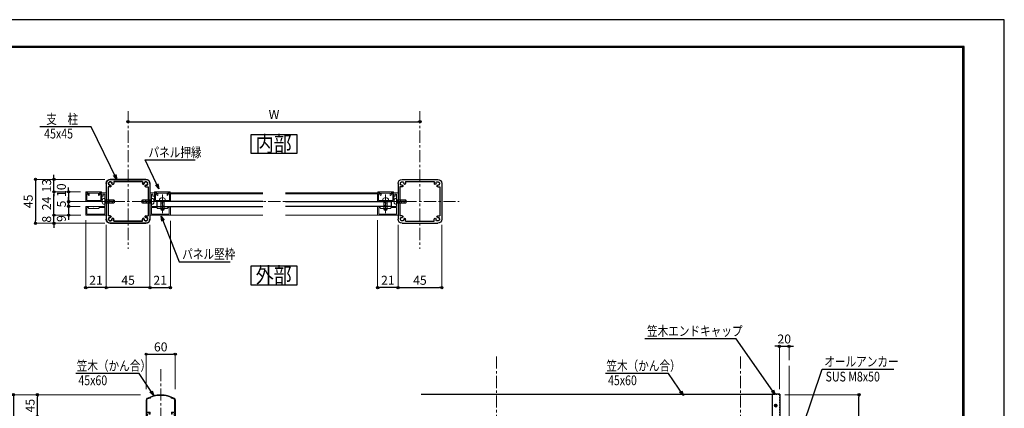
# Model space of a CAD drawing. Extents: x -1540 to 1824, y -764 to 1612.
# Drawn here: x -201 to 1824, y 813 to 1612 of the extents above; entities that cross this region are included whole.
import ezdxf
from ezdxf.enums import TextEntityAlignment as Align

# ---------------------------------------------------------------- set-up
doc = ezdxf.new("R2010")
doc.units = 0
doc.header["$LTSCALE"] = 10
doc.header["$MEASUREMENT"] = 0
doc.header["$PDSIZE"] = 5
for name, pattern in [('CENTER', [2, 1.25, -0.25, 0.25, -0.25]), ('HIDDEN', [0.375, 0.25, -0.125]), ('HIDDEN2', [0.25, 0.125, -0.125])]:
    doc.linetypes.add(name, pattern=pattern)
doc.layers.get('0').update_dxf_attribs({"linetype": 'CONTINUOUS'})
doc.layers.get('DEFPOINTS').update_dxf_attribs({"linetype": 'CONTINUOUS'})
for name, color, linetype in [('1手摺寸法', 3, 'CONTINUOUS'), ('42ｱﾙﾐ部品', 6, 'CONTINUOUS'), ('CYAN', 4, 'CONTINUOUS'), ('MOJI', 6, 'CONTINUOUS'), ('P4-12', 7, 'CONTINUOUS'), ('WAKU', 7, 'CONTINUOUS')]:
    doc.layers.add(name, color=color, linetype=linetype)
for name, color, linetype, lineweight in [('2躯体線', 4, 'CONTINUOUS', 9), ('3中心線', 2, 'CENTER', 9), ('41ｱﾙﾐ', 6, 'CONTINUOUS', 13), ('51破線ｱﾙﾐ', 3, 'HIDDEN', 15), ('6ﾊｯﾁﾝｸﾞ', 4, 'CONTINUOUS', 9)]:
    doc.layers.add(name, color=color, linetype=linetype, lineweight=lineweight)
doc.styles.add('BIGFONT', font='txt.shx', dxfattribs={"bigfont": 'bigfont'})
doc.styles.add('STAN1', font='simplex.shx', dxfattribs={"width": 0.8, "bigfont": 'bigfont.shx'})
doc.styles.add('STAN2', font='simplex.shx', dxfattribs={"width": 0.8, "bigfont": 'bigfont.shx'})
doc.dimstyles.new('S1-5', dxfattribs={"dimscale": 2.3, "dimtxt": 8, "dimasz": 2, "dimexe": 0, "dimexo": 5, "dimgap": 2.5, "dimtad": 1, "dimzin": 12, "dimdsep": 46, "dimtxsty": 'STAN2', "dimblk": 'ORIGIN2', "dimcen": 0, "dimclrt": 7, "dimadec": 0, "dimazin": 0, "dimtfac": 1, "dimtix": 1, "dimtmove": 2, "dimatfit": 3, "dimldrblk": 'OPEN30', "dimfxl": 1, "dimtvp": 1, "dimtolj": 1, "dimtzin": 12, "dimlwe": 15, "dimarcsym": 0})
doc.dimstyles.new('S1-5(0.5)', dxfattribs={"dimscale": 2.3, "dimtxt": 8, "dimasz": 2, "dimexe": 0, "dimexo": 5, "dimgap": 2.5, "dimtad": 1, "dimlfac": 0.5, "dimzin": 9, "dimdsep": 46, "dimtxsty": 'STAN2', "dimblk": 'ORIGIN2', "dimcen": 0, "dimclrt": 7, "dimadec": 0, "dimazin": 0, "dimtfac": 1, "dimtix": 1, "dimtmove": 1, "dimatfit": 3, "dimldrblk": 'OPEN30', "dimfxl": 1, "dimtvp": 1, "dimtolj": 1, "dimtzin": 12, "dimlwe": 15, "dimarcsym": 0})

# ---------------------------------------------------------------- blocks, each defined once
blk = doc.blocks.new('HK-001')
for p, q in [((-30, 0), (-30, 33.6)), ((-28.5, 9), (-28.5, 33.6)), ((28.5, 9), (28.5, 33.6)), ((30, 0), (30, 33.6)), ((-27.5, 0), (-30, 0)), ((-23, 9), (-28.5, 9)), ((-23.5, 7.5), (-28.5, 7.5)), ((-28.5, 4.3), (-28.5, 7.5)), ((-26.9, 4.3), (-28.5, 4.3)), ((-28.5, 1.5), (-28.5, 2.8)), ((-28.5, 1.5), (-28.5, 2.8)), ((-27.5, 2.8), (-28.5, 2.8)), ((-27.5, 1.5), (-28.5, 1.5)), ((-27.5, 2.8), (-26.7, 4)), ((-27.5, 0), (-27.5, 1.5)), ((-23.5, 5), (-23.5, 7.5)), ((-22, 5), (-23.5, 5)), ((-22, 5), (-22, 8)), ((22, 5), (22, 8)), ((22, 5), (23.5, 5)), ((23, 9), (28.5, 9)), ((23.5, 5), (23.5, 7.5)), ((23.5, 7.5), (28.5, 7.5)), ((27.5, 2.8), (26.7, 4)), ((26.9, 4.3), (28.5, 4.3)), ((27.5, 2.8), (28.5, 2.8)), ((27.5, 1.5), (28.5, 1.5)), ((27.5, 0), (27.5, 1.5)), ((27.5, 0), (30, 0)), ((28.5, 4.3), (28.5, 7.5)), ((28.5, 1.5), (28.5, 2.8)), ((28.5, 1.5), (28.5, 2.8))]:
    blk.add_line(p, q)
for centre, radius, start, end in [((0, -10), 55, 90, 120.3281), ((0, -10), 53.5, 90, 113.5608), ((0, -10), 55, 59.6719, 90), ((0, -10), 53.5, 66.4392, 90), ((-25.5, 33.6), 4.5, 120.3281, 180), ((-25.5, 33.6), 3, 120.3281, 180), ((0, -10), 53.5, 115.6929, 120.3281), ((-22.2, 38.5), 1, 199.1257, 30.1279), ((22.2, 38.5), 1, 149.8721, 340.8743), ((0, -10), 53.5, 59.6719, 64.3071), ((25.5, 33.6), 3, 0, 59.6719), ((25.5, 33.6), 4.5, 0, 59.6719), ((-26.9, 4.1), 0.2, 326.3099, 90), ((-23, 8), 1, 0, 90), ((23, 8), 1, 90, 180), ((26.9, 4.1), 0.2, 90, 213.6901)]:
    blk.add_arc(centre, radius, start, end)
blk = doc.blocks.new('HK-013')
at = {"layer": '42ｱﾙﾐ部品', "linetype": 'Continuous'}
for p, q in [((18.3, 22.5), (-18.3, 22.5)), ((-22.5, 18.3), (-22.5, -18.3)), ((22.5, 18.3), (22.5, -18.3)), ((18.3, -22.5), (-18.3, -22.5))]:
    blk.add_line(p, q, dxfattribs=at)
at = {"layer": '42ｱﾙﾐ部品'}
for p, q in [((14.8, 20.5), (-14.8, 20.5)), ((-14.8, 20.5), (-14.8, 18.3)), ((14.8, 20.5), (14.8, 18.3)), ((-22.5, 18.3), (-22.5, 18.3)), ((-20.5, 14.8), (-20.5, -14.8)), ((-18.3, 14.8), (-20.5, 14.8)), ((18.3, 14.8), (20.5, 14.8)), ((20.5, 14.8), (20.5, -14.8)), ((-22.5, -18.3), (-22.5, -18.3)), ((-18.3, -14.8), (-20.5, -14.8)), ((-14.8, -20.5), (-14.8, -18.3)), ((14.8, -20.5), (14.8, -18.3)), ((18.3, -14.8), (20.5, -14.8)), ((14.8, -20.5), (-14.8, -20.5))]:
    blk.add_line(p, q, dxfattribs=at)
for centre, radius, start, end in [((-18.3, 18.3), 4.2, 90, 180), ((-18.7, 19.7), 0.5, 37.0243, 105), ((18.3, 18.3), 4.2, 0, 90), ((18.7, 19.7), 0.5, 75, 142.9757), ((-19.7, 18.7), 0.5, 97.0243, 165), ((-19.7, 18.7), 0.5, 165, 232.9757), ((-18.3, 18.3), 1.75, 180.3589, 195), ((-18.3, 18.3), 1.75, 195, 209.6411), ((-19.4, 17.2), 0.5, 157.0243, 225), ((-18.3, 18.3), 1.75, 135, 149.6411), ((-19.4, 17.2), 0.5, 225, 292.9757), ((-18.3, 18.3), 1.75, 120.3589, 135), ((-18.7, 19.7), 0.5, 105, 172.9757), ((-18.3, 18.3), 1.75, 240.3589, 255), ((-18.3, 18.3), 1.75, 255, 270), ((-18.3, 18.3), 1.75, 75, 89.6411), ((-18.3, 15.7), 0.875, 270, 90), ((-18.3, 18.3), 1.75, 60.3589, 75), ((-17.2, 19.4), 0.5, 45, 112.9757), ((-17.2, 19.4), 0.5, 337.0243, 45), ((-18.3, 18.3), 1.75, 15, 29.6411), ((-18.3, 18.3), 1.75, 0.3589, 15), ((-15.7, 18.3), 0.875, 180, 0), ((15.7, 18.3), 0.875, 180, 360), ((18.3, 18.3), 1.75, 150.3589, 165), ((18.3, 18.3), 1.75, 165, 179.6411), ((17.2, 19.4), 0.5, 135, 202.9757), ((17.2, 19.4), 0.5, 67.0243, 135), ((18.3, 18.3), 1.75, 105, 119.6411), ((18.3, 15.7), 0.875, 90, 270), ((18.3, 18.3), 1.75, 90.3589, 105), ((18.3, 18.3), 1.75, 270, 285), ((18.7, 19.7), 0.5, 7.0243, 75), ((18.3, 18.3), 1.75, 285, 299.6411), ((18.3, 18.3), 1.75, 45, 59.6411), ((19.4, 17.2), 0.5, 247.0243, 315), ((18.3, 18.3), 1.75, 30.3589, 45), ((19.4, 17.2), 0.5, 315, 22.9757), ((19.7, 18.7), 0.5, 15, 82.9757), ((18.3, 18.3), 1.75, 330.3589, 345), ((19.7, 18.7), 0.5, 307.0243, 15), ((18.3, 18.3), 1.75, 345, 359.6411), ((-18.3, -18.3), 4.2, 180, 270), ((-19.7, -18.7), 0.5, 127.0243, 195), ((-19.7, -18.7), 0.5, 195, 262.9757), ((-18.3, -18.3), 1.75, 150.3589, 165), ((-18.3, -18.3), 1.75, 165, 179.6411), ((-19.4, -17.2), 0.5, 135, 202.9757), ((-18.3, -18.3), 1.75, 210.3589, 225), ((-19.4, -17.2), 0.5, 67.0243, 135), ((-18.3, -18.3), 1.75, 225, 239.6411), ((-18.3, -18.3), 1.75, 105, 119.6411), ((-18.7, -19.7), 0.5, 187.0243, 255), ((-18.3, -18.3), 1.75, 90, 105), ((-18.7, -19.7), 0.5, 255, 322.9757), ((-18.3, -15.7), 0.875, 270, 90), ((-18.3, -18.3), 1.75, 270.3589, 285), ((-18.3, -18.3), 1.75, 285, 299.6411), ((-17.2, -19.4), 0.5, 247.0243, 315), ((-17.2, -19.4), 0.5, 315, 22.9757), ((-18.3, -18.3), 1.75, 330.3589, 345), ((-15.7, -18.3), 0.875, 360, 180), ((-18.3, -18.3), 1.75, 345, 359.6411), ((15.7, -18.3), 0.875, 0, 180), ((18.3, -18.3), 1.75, 180.3589, 195), ((18.3, -18.3), 1.75, 195, 209.6411), ((17.2, -19.4), 0.5, 157.0243, 225), ((17.2, -19.4), 0.5, 225, 292.9757), ((18.3, -15.7), 0.875, 90, 270), ((18.3, -18.3), 1.75, 240.3589, 255), ((18.3, -18.3), 1.75, 255, 269.6411), ((18.3, -18.3), 1.75, 75, 90), ((18.3, -18.3), 4.2, 270, 360), ((18.7, -19.7), 0.5, 217.0243, 285), ((18.3, -18.3), 1.75, 60.3589, 75), ((18.7, -19.7), 0.5, 285, 352.9757), ((19.4, -17.2), 0.5, 45, 112.9757), ((18.3, -18.3), 1.75, 300.3589, 315), ((18.3, -18.3), 1.75, 315, 329.6411), ((19.4, -17.2), 0.5, 337.0243, 45), ((18.3, -18.3), 1.75, 15, 29.6411), ((19.7, -18.7), 0.5, 277.0243, 345), ((18.3, -18.3), 1.75, 0.3589, 15), ((19.7, -18.7), 0.5, 345, 52.9757)]:
    blk.add_arc(centre, radius, start, end, dxfattribs=at)
blk = doc.blocks.new('_ORIGIN2')
at = {"color": 0, "linetype": 'ByBlock'}
blk.add_line((-0.5, 0), (-1, 0), dxfattribs=at)
for radius in [0.5, 0.25]:
    blk.add_circle((0, 0), radius, dxfattribs=at)
blk = doc.blocks.new('*D18')
at = {"layer": '1手摺寸法', "color": 0, "lineweight": 15}
for p, q in [((59.4, 852.5), (59.4, 924.2)), ((119.4, 852.5), (119.4, 924.2))]:
    blk.add_line(p, q, dxfattribs=at)
at = {"layer": '1手摺寸法', "color": 0, "lineweight": -2}
blk.add_line((64, 924.2), (114.8, 924.2), dxfattribs=at)
at = {"layer": 'DEFPOINTS', "color": 0}
for p in [(119.4, 924.2), (59.4, 841), (119.4, 841)]:
    blk.add_point(p, dxfattribs=at)
at = {"layer": '1手摺寸法', "color": 0, "lineweight": -2, "xscale": 4.599999999999996, "yscale": 4.599999999999996, "zscale": 4.599999999999996, "rotation": 180}
blk.add_blockref('_ORIGIN2', (59.4, 924.2), dxfattribs=at)
at = {"layer": '1手摺寸法', "color": 0, "lineweight": -2, "xscale": 4.599999999999996, "yscale": 4.599999999999996, "zscale": 4.599999999999996}
blk.add_blockref('_ORIGIN2', (119.4, 924.2), dxfattribs=at)
at = {"layer": '1手摺寸法', "color": 7, "insert": (89.4, 939.2), "char_height": 18.4, "attachment_point": 5, "style": 'STAN2'}
blk.add_mtext('\\A1;60', dxfattribs=at)
blk = doc.blocks.new('_Open30')
at = {"color": 0, "linetype": 'ByBlock', "lineweight": -2}
for p, q in [((-1, 0.27), (0, 0)), ((0, 0), (-1, -0.27)), ((0, 0), (-1, 0))]:
    blk.add_line(p, q, dxfattribs=at)
blk = doc.blocks.new('*D19')
at = {"layer": '1手摺寸法', "color": 0, "lineweight": 15}
for p, q in [((47.9, 841), (-164.3, 841)), ((47.9, 796), (-164.3, 796))]:
    blk.add_line(p, q, dxfattribs=at)
at = {"layer": '1手摺寸法', "color": 0, "lineweight": -2}
blk.add_line((-164.3, 800.6), (-164.3, 836.4), dxfattribs=at)
at = {"layer": 'DEFPOINTS', "color": 0}
for p in [(-164.3, 841), (59.4, 841), (59.4, 796)]:
    blk.add_point(p, dxfattribs=at)
at = {"layer": '1手摺寸法', "color": 0, "lineweight": -2, "xscale": 4.599999999999996, "yscale": 4.599999999999996, "zscale": 4.599999999999996}
for p, rotation in [((-164.3, 841), 90), ((-164.3, 796), 270)]:
    blk.add_blockref('_ORIGIN2', p, dxfattribs=dict(at, rotation=rotation))
at = {"layer": '1手摺寸法', "color": 7, "insert": (-179.2, 818.5), "char_height": 18.4, "attachment_point": 5, "rotation": 90, "style": 'STAN2'}
blk.add_mtext('\\A1;45', dxfattribs=at)
blk = doc.blocks.new('*D31')
at = {"layer": '1手摺寸法', "color": 0, "lineweight": 15}
for p, q in [((22.3, 1400.8), (22.3, 1402.2)), ((622.3, 1400.8), (622.3, 1402.2))]:
    blk.add_line(p, q, dxfattribs=at)
at = {"layer": '1手摺寸法', "color": 0, "lineweight": -2}
blk.add_line((26.9, 1402.2), (617.7, 1402.2), dxfattribs=at)
at = {"layer": 'DEFPOINTS', "color": 0}
for p in [(622.3, 1402.2), (22.3, 1389.3), (622.3, 1389.3)]:
    blk.add_point(p, dxfattribs=at)
at = {"layer": '1手摺寸法', "color": 0, "lineweight": -2, "xscale": 4.599999999999996, "yscale": 4.599999999999996, "zscale": 4.599999999999996, "rotation": 180}
blk.add_blockref('_ORIGIN2', (22.3, 1402.2), dxfattribs=at)
at = {"layer": '1手摺寸法', "color": 0, "lineweight": -2, "xscale": 4.599999999999996, "yscale": 4.599999999999996, "zscale": 4.599999999999996}
blk.add_blockref('_ORIGIN2', (622.3, 1402.2), dxfattribs=at)
at = {"layer": '1手摺寸法', "color": 7, "insert": (322.3, 1417.2), "char_height": 18.4, "attachment_point": 5, "style": 'STAN2'}
blk.add_mtext('\\A1;W', dxfattribs=at)
blk = doc.blocks.new('*D32')
at = {"layer": '1手摺寸法', "color": 0, "lineweight": 15}
for p, q in [((577.3, 1190.4), (577.3, 1061.2)), ((667.3, 1190.4), (667.3, 1061.2))]:
    blk.add_line(p, q, dxfattribs=at)
at = {"layer": '1手摺寸法', "color": 0, "lineweight": -2}
blk.add_line((581.9, 1061.2), (662.7, 1061.2), dxfattribs=at)
at = {"layer": 'DEFPOINTS', "color": 0}
for p in [(577.3, 1201.9), (667.3, 1201.9), (667.3, 1061.2)]:
    blk.add_point(p, dxfattribs=at)
at = {"layer": '1手摺寸法', "color": 0, "lineweight": -2, "xscale": 4.599999999999996, "yscale": 4.599999999999996, "zscale": 4.599999999999996, "rotation": 180}
blk.add_blockref('_ORIGIN2', (577.3, 1061.2), dxfattribs=at)
at = {"layer": '1手摺寸法', "color": 0, "lineweight": -2, "xscale": 4.599999999999996, "yscale": 4.599999999999996, "zscale": 4.599999999999996}
blk.add_blockref('_ORIGIN2', (667.3, 1061.2), dxfattribs=at)
at = {"layer": '1手摺寸法', "color": 7, "insert": (622.3, 1076.2), "char_height": 18.4, "attachment_point": 5, "style": 'STAN2'}
blk.add_mtext('\\A1;45', dxfattribs=at)
blk = doc.blocks.new('*D33')
at = {"layer": '1手摺寸法', "color": 0, "lineweight": 15}
for p, q in [((535.3, 1199.5), (535.3, 1061.2)), ((577.3, 1190.4), (577.3, 1061.2))]:
    blk.add_line(p, q, dxfattribs=at)
at = {"layer": '1手摺寸法', "color": 0, "lineweight": -2}
blk.add_line((572.7, 1061.2), (539.9, 1061.2), dxfattribs=at)
at = {"layer": 'DEFPOINTS', "color": 0}
for p in [(535.3, 1211), (577.3, 1201.9), (535.3, 1061.2)]:
    blk.add_point(p, dxfattribs=at)
at = {"layer": '1手摺寸法', "color": 0, "lineweight": -2, "xscale": 4.599999999999996, "yscale": 4.599999999999996, "zscale": 4.599999999999996, "rotation": 180}
blk.add_blockref('_ORIGIN2', (535.3, 1061.2), dxfattribs=at)
at = {"layer": '1手摺寸法', "color": 0, "lineweight": -2, "xscale": 4.599999999999996, "yscale": 4.599999999999996, "zscale": 4.599999999999996}
blk.add_blockref('_ORIGIN2', (577.3, 1061.2), dxfattribs=at)
at = {"layer": '1手摺寸法', "color": 7, "insert": (556.3, 1076.2), "char_height": 18.4, "attachment_point": 5, "style": 'STAN2'}
blk.add_mtext('\\A1;21', dxfattribs=at)
blk = doc.blocks.new('*D34')
at = {"layer": '1手摺寸法', "color": 0, "lineweight": 15}
for p, q in [((-22.7, 1190.4), (-22.7, 1061.2)), ((67.3, 1190.4), (67.3, 1061.2))]:
    blk.add_line(p, q, dxfattribs=at)
at = {"layer": '1手摺寸法', "color": 0, "lineweight": -2}
blk.add_line((62.7, 1061.2), (-18.1, 1061.2), dxfattribs=at)
at = {"layer": 'DEFPOINTS', "color": 0}
for p in [(-22.7, 1201.9), (67.3, 1201.9), (-22.7, 1061.2)]:
    blk.add_point(p, dxfattribs=at)
at = {"layer": '1手摺寸法', "color": 0, "lineweight": -2, "xscale": 4.599999999999996, "yscale": 4.599999999999996, "zscale": 4.599999999999996, "rotation": 180}
blk.add_blockref('_ORIGIN2', (-22.7, 1061.2), dxfattribs=at)
at = {"layer": '1手摺寸法', "color": 0, "lineweight": -2, "xscale": 4.599999999999996, "yscale": 4.599999999999996, "zscale": 4.599999999999996}
blk.add_blockref('_ORIGIN2', (67.3, 1061.2), dxfattribs=at)
at = {"layer": '1手摺寸法', "color": 7, "insert": (22.3, 1076.2), "char_height": 18.4, "attachment_point": 5, "style": 'STAN2'}
blk.add_mtext('\\A1;45', dxfattribs=at)
blk = doc.blocks.new('*D35')
at = {"layer": '1手摺寸法', "color": 0, "lineweight": 15}
for p, q in [((109.3, 1198.5), (109.3, 1061.2)), ((67.3, 1190.4), (67.3, 1061.2))]:
    blk.add_line(p, q, dxfattribs=at)
at = {"layer": '1手摺寸法', "color": 0, "lineweight": -2}
blk.add_line((71.9, 1061.2), (104.7, 1061.2), dxfattribs=at)
at = {"layer": 'DEFPOINTS', "color": 0}
for p in [(67.3, 1201.9), (109.3, 1210), (109.3, 1061.2)]:
    blk.add_point(p, dxfattribs=at)
at = {"layer": '1手摺寸法', "color": 0, "lineweight": -2, "xscale": 4.599999999999996, "yscale": 4.599999999999996, "zscale": 4.599999999999996, "rotation": 180}
blk.add_blockref('_ORIGIN2', (67.3, 1061.2), dxfattribs=at)
at = {"layer": '1手摺寸法', "color": 0, "lineweight": -2, "xscale": 4.599999999999996, "yscale": 4.599999999999996, "zscale": 4.599999999999996}
blk.add_blockref('_ORIGIN2', (109.3, 1061.2), dxfattribs=at)
at = {"layer": '1手摺寸法', "color": 7, "insert": (88.3, 1076.2), "char_height": 18.4, "attachment_point": 5, "style": 'STAN2'}
blk.add_mtext('\\A1;21', dxfattribs=at)
blk = doc.blocks.new('*D36')
at = {"layer": '1手摺寸法', "color": 0, "lineweight": 15}
for p, q in [((-64.7, 1199.5), (-64.7, 1061.2)), ((-22.7, 1190.4), (-22.7, 1061.2))]:
    blk.add_line(p, q, dxfattribs=at)
at = {"layer": '1手摺寸法', "color": 0, "lineweight": -2}
blk.add_line((-27.3, 1061.2), (-60.1, 1061.2), dxfattribs=at)
at = {"layer": 'DEFPOINTS', "color": 0}
for p in [(-64.7, 1211), (-22.7, 1201.9), (-64.7, 1061.2)]:
    blk.add_point(p, dxfattribs=at)
at = {"layer": '1手摺寸法', "color": 0, "lineweight": -2, "xscale": 4.599999999999996, "yscale": 4.599999999999996, "zscale": 4.599999999999996, "rotation": 180}
blk.add_blockref('_ORIGIN2', (-64.7, 1061.2), dxfattribs=at)
at = {"layer": '1手摺寸法', "color": 0, "lineweight": -2, "xscale": 4.599999999999996, "yscale": 4.599999999999996, "zscale": 4.599999999999996}
blk.add_blockref('_ORIGIN2', (-22.7, 1061.2), dxfattribs=at)
at = {"layer": '1手摺寸法', "color": 7, "insert": (-43.7, 1076.2), "char_height": 18.4, "attachment_point": 5, "style": 'STAN2'}
blk.add_mtext('\\A1;21', dxfattribs=at)
blk = doc.blocks.new('*D37')
at = {"layer": '1手摺寸法', "color": 0, "lineweight": 15}
for p, q in [((-75.7, 1258), (-130.2, 1258)), ((-75.2, 1210), (-130.2, 1210))]:
    blk.add_line(p, q, dxfattribs=at)
at = {"layer": '1手摺寸法', "color": 0, "lineweight": -2}
blk.add_line((-130.2, 1214.6), (-130.2, 1253.4), dxfattribs=at)
at = {"layer": 'DEFPOINTS', "color": 0}
for p in [(-130.2, 1258), (-64.2, 1258), (-63.7, 1210)]:
    blk.add_point(p, dxfattribs=at)
at = {"layer": '1手摺寸法', "color": 0, "lineweight": -2, "xscale": 4.599999999999996, "yscale": 4.599999999999996, "zscale": 4.599999999999996}
for p, rotation in [((-130.2, 1258), 90), ((-130.2, 1210), 270)]:
    blk.add_blockref('_ORIGIN2', p, dxfattribs=dict(at, rotation=rotation))
at = {"layer": '1手摺寸法', "color": 7, "insert": (-145.2, 1234), "char_height": 18.4, "attachment_point": 5, "rotation": 90, "style": 'STAN2'}
blk.add_mtext('\\A1;24', dxfattribs=at)
blk = doc.blocks.new('*D38')
at = {"layer": '1手摺寸法', "color": 0, "lineweight": -2}
for p, q in [((-100, 1242.6), (-100, 1247.2)), ((-100, 1238), (-100, 1228)), ((-100, 1223.4), (-100, 1218.8))]:
    blk.add_line(p, q, dxfattribs=at)
at = {"layer": '1手摺寸法', "color": 0, "lineweight": 15}
for p, q in [((-76.2, 1238), (-100, 1238)), ((-76.2, 1228), (-100, 1228))]:
    blk.add_line(p, q, dxfattribs=at)
at = {"layer": 'DEFPOINTS', "color": 0}
for p in [(-64.7, 1238), (-100, 1228), (-64.7, 1228)]:
    blk.add_point(p, dxfattribs=at)
at = {"layer": '1手摺寸法', "color": 0, "lineweight": -2, "xscale": 4.599999999999996, "yscale": 4.599999999999996, "zscale": 4.599999999999996}
for p, rotation in [((-100, 1238), 270), ((-100, 1228), 90)]:
    blk.add_blockref('_ORIGIN2', p, dxfattribs=dict(at, rotation=rotation))
at = {"layer": '1手摺寸法', "color": 7, "insert": (-114.9, 1233), "char_height": 18.4, "attachment_point": 5, "rotation": 90, "style": 'STAN2'}
blk.add_mtext('\\A1;5', dxfattribs=at)
blk = doc.blocks.new('*D39')
at = {"layer": '1手摺寸法', "color": 0, "lineweight": 15}
for p, q in [((-25.8, 1283.5), (-168, 1283.5)), ((-25.8, 1193.5), (-168, 1193.5))]:
    blk.add_line(p, q, dxfattribs=at)
at = {"layer": '1手摺寸法', "color": 0, "lineweight": -2}
blk.add_line((-168, 1278.9), (-168, 1198.1), dxfattribs=at)
at = {"layer": 'DEFPOINTS', "color": 0}
for p in [(-14.3, 1283.5), (-168, 1193.5), (-14.3, 1193.5)]:
    blk.add_point(p, dxfattribs=at)
at = {"layer": '1手摺寸法', "color": 0, "lineweight": -2, "xscale": 4.599999999999996, "yscale": 4.599999999999996, "zscale": 4.599999999999996}
for p, rotation in [((-168, 1283.5), 90), ((-168, 1193.5), 270)]:
    blk.add_blockref('_ORIGIN2', p, dxfattribs=dict(at, rotation=rotation))
at = {"layer": '1手摺寸法', "color": 7, "insert": (-183, 1238.5), "char_height": 18.4, "attachment_point": 5, "rotation": 90, "style": 'STAN2'}
blk.add_mtext('\\A1;45', dxfattribs=at)
blk = doc.blocks.new('*D40')
at = {"layer": '1手摺寸法', "color": 0, "lineweight": -2}
for p, q in [((1356.7, 940.6), (1352.1, 940.6)), ((1361.3, 940.6), (1381.3, 940.6)), ((1385.9, 940.6), (1390.5, 940.6))]:
    blk.add_line(p, q, dxfattribs=at)
at = {"layer": '1手摺寸法', "color": 0, "lineweight": 15}
for p, q in [((1361.3, 852.5), (1361.3, 940.6)), ((1381.3, 911.8), (1381.3, 940.6))]:
    blk.add_line(p, q, dxfattribs=at)
at = {"layer": 'DEFPOINTS', "color": 0}
for p in [(1381.3, 940.6), (1381.3, 900.3), (1361.3, 841)]:
    blk.add_point(p, dxfattribs=at)
at = {"layer": '1手摺寸法', "color": 0, "lineweight": -2, "xscale": 4.599999999999996, "yscale": 4.599999999999996, "zscale": 4.599999999999996}
blk.add_blockref('_ORIGIN2', (1361.3, 940.6), dxfattribs=at)
at = {"layer": '1手摺寸法', "color": 0, "lineweight": -2, "xscale": 4.599999999999996, "yscale": 4.599999999999996, "zscale": 4.599999999999996, "rotation": 180}
blk.add_blockref('_ORIGIN2', (1381.3, 940.6), dxfattribs=at)
at = {"layer": '1手摺寸法', "color": 7, "insert": (1371.3, 955.5), "char_height": 18.4, "attachment_point": 5, "style": 'STAN2'}
blk.add_mtext('\\A1;20', dxfattribs=at)
blk = doc.blocks.new('*D42')
at = {"layer": '1手摺寸法', "color": 0, "lineweight": 15}
for p, q in [((47.9, 841), (-213.5, 841)), ((13.5, -259), (-213.5, -259))]:
    blk.add_line(p, q, dxfattribs=at)
at = {"layer": '1手摺寸法', "color": 0, "lineweight": -2}
blk.add_line((-213.5, 836.4), (-213.5, -254.4), dxfattribs=at)
at = {"layer": 'DEFPOINTS', "color": 0}
for p in [(59.4, 841), (-213.5, -259), (25, -259)]:
    blk.add_point(p, dxfattribs=at)
at = {"layer": '1手摺寸法', "color": 0, "lineweight": -2, "xscale": 4.599999999999996, "yscale": 4.599999999999996, "zscale": 4.599999999999996}
for p, rotation in [((-213.5, 841), 90), ((-213.5, -259), 270)]:
    blk.add_blockref('_ORIGIN2', p, dxfattribs=dict(at, rotation=rotation))
at = {"layer": '1手摺寸法', "color": 7, "insert": (-228.4, 291), "char_height": 18.4, "attachment_point": 5, "rotation": 90, "style": 'STAN2'}
blk.add_mtext('\\A1;1100', dxfattribs=at)
blk = doc.blocks.new('*D44')
at = {"layer": '1手摺寸法', "color": 0, "lineweight": 15}
for p, q in [((1372.8, 841), (1524.9, 841)), ((1392.8, -259), (1524.9, -259))]:
    blk.add_line(p, q, dxfattribs=at)
at = {"layer": '1手摺寸法', "color": 0, "lineweight": -2}
blk.add_line((1524.9, -254.4), (1524.9, 836.4), dxfattribs=at)
at = {"layer": 'DEFPOINTS', "color": 0}
for p in [(1361.3, 841), (1524.9, 841), (1381.3, -259)]:
    blk.add_point(p, dxfattribs=at)
at = {"layer": '1手摺寸法', "color": 0, "lineweight": -2, "xscale": 4.599999999999996, "yscale": 4.599999999999996, "zscale": 4.599999999999996}
for p, rotation in [((1524.9, 841), 90), ((1524.9, -259), 270)]:
    blk.add_blockref('_ORIGIN2', p, dxfattribs=dict(at, rotation=rotation))
at = {"layer": '1手摺寸法', "color": 7, "insert": (1509.9, 291), "char_height": 18.4, "attachment_point": 5, "rotation": 90, "style": 'STAN2'}
blk.add_mtext('\\A1;1100', dxfattribs=at)
blk = doc.blocks.new('HK-094')
at = {"layer": '41ｱﾙﾐ'}
for p, q in [((0, 23), (0, 0)), ((4, 23), (0, 23)), ((1.5, 21.5), (1.5, 14.8)), ((3, 21.5), (1.5, 21.5)), ((3, 19.5), (3, 21.5)), ((4.5, 22.5), (4.5, 19.5)), ((1.3, 14.3), (1.5, 14.8)), ((1.3, 14.1), (1.5, 13.7)), ((1.5, 13.7), (1.5, 9)), ((4.5, 19.5), (3, 19.5)), ((0, 0), (20.5, 0)), ((12.2, 9), (1.5, 9)), ((6.9, 7.8), (1.5, 7.8)), ((1.5, 7.8), (1.5, 1.2)), ((1.5, 1.2), (19.8, 1.2)), ((7.8, 7), (6.9, 7.8)), ((7.8, 7), (17.8, 7)), ((12.6, 8.8), (12.2, 9)), ((12.9, 8.8), (13.3, 9)), ((21, 9), (13.3, 9)), ((17.8, 7), (18.6, 7.8)), ((18.6, 7.8), (19.8, 7.8)), ((19.8, 1.2), (19.8, 7.8)), ((21, 0.5), (21, 9))]:
    blk.add_line(p, q, dxfattribs=at)
for centre, radius, start, end in [((4, 22.5), 0.5, 0, 90), ((1.4, 14.2), 0.2, 150, 210), ((12.8, 8.9), 0.2, 240, 300), ((20.5, 0.5), 0.5, 270, 0)]:
    blk.add_arc(centre, radius, start, end, dxfattribs=at)
blk = doc.blocks.new('HK-095')
at = {"layer": '41ｱﾙﾐ'}
for p, q in [((-10, 16.3), (-10, 0.3)), ((-10, 16.3), (-9, 16.3)), ((-9, 16.3), (-9, 14)), ((-9, 16), (-9, 14.4)), ((-8.3, 14), (-9, 14.4)), ((-9, 14), (-7.8, 14)), ((-8.8, 13), (-8.8, 3.5)), ((-8.8, 13), (-6.8, 13)), ((0, 16.5), (-8.5, 16.5)), ((-8, 15.5), (-8, 14.2)), ((-1.2, 15.5), (-8, 15.5)), ((-7.8, 14.1), (-7.8, 14)), ((-7.4, 14.3), (-6.6, 13.8)), ((-1.2, 15.5), (-1.2, 1)), ((0, 16.5), (0, 8.6)), ((-10, 0.3), (-9, 0.3)), ((-9, 2.5), (-9, 0.3)), ((-9, 0.3), (-9, 2.5)), ((-9, 2.5), (-7.8, 2.5)), ((-8.3, 2.5), (-9, 2.1)), ((-9, 0.5), (-9, 2.1)), ((-8.8, 3.5), (-6.8, 3.5)), ((0, 0), (-8.5, 0)), ((-8, 1), (-8, 2.3)), ((-1.2, 1), (-8, 1)), ((-7.8, 2.4), (-7.8, 2.5)), ((-7.4, 2.2), (-6.6, 2.7)), ((0, 8.6), (-0.2, 8.4)), ((0, 8.6), (-0.2, 8.4)), ((0, 7.9), (-0.2, 8.1)), ((0, 7.9), (-0.2, 8.1)), ((0, 7.9), (0, 0))]:
    blk.add_line(p, q, dxfattribs=at)
for centre, radius, start, end in [((-8.5, 16), 0.5, 90, 180), ((-8.2, 14.2), 0.2, 237.4299, 0), ((-7.6, 14.1), 0.2, 50.7929, 180), ((-6.8, 13.4), 0.404, 263.8435, 60.0753), ((-8.5, 0.5), 0.5, 180, 270), ((-8.2, 2.3), 0.2, 0, 122.5701), ((-7.6, 2.4), 0.2, 180, 309.2071), ((-6.8, 3.1), 0.404, 299.9247, 96.1565), ((-0.1, 8.2), 0.2, 122.3335, 237.6665), ((-0.1, 8.2), 0.2, 122.3335, 237.6665)]:
    blk.add_arc(centre, radius, start, end, dxfattribs=at)
blk = doc.blocks.new('A$C43F735A4')
at = {"layer": '51破線ｱﾙﾐ', "ltscale": 30}
blk.add_line((3, 0), (3, 19.2), dxfattribs=at)
at = {"layer": '6ﾊｯﾁﾝｸﾞ', "ltscale": 30}
for p, q in [((5, 15.4), (1, 15)), ((5, 15.4), (1, 15)), ((5, 14), (1, 13.5)), ((5, 14), (1, 13.5)), ((5, 12.6), (1, 12.1)), ((5, 12.6), (1, 12.1)), ((5, 11.2), (1, 10.7)), ((5, 11.2), (1, 10.7)), ((1.3, 15), (1.7, 16)), ((1.3, 6), (1.3, 15)), ((4.3, 16), (1.7, 16)), ((4.8, 15), (4.3, 16)), ((4.8, 6), (4.8, 15)), ((0, 5.5), (0, 5.8)), ((5.8, 6), (0.2, 6)), ((5, 9.8), (1, 9.3)), ((5, 9.8), (1, 9.3)), ((5, 8.4), (1, 7.9)), ((5, 8.4), (1, 7.9)), ((5, 7.1), (1, 6.6)), ((5, 7.1), (1, 6.6)), ((4, 3.5), (2, 3.5)), ((6, 5.5), (6, 5.8))]:
    blk.add_line(p, q, dxfattribs=at)
for centre, radius, start, end in [((0.2, 5.8), 0.2, 90, 180), ((2, 5.5), 2, 180, 270), ((4, 5.5), 2, 270, 0), ((5.8, 5.8), 0.2, 0, 90)]:
    blk.add_arc(centre, radius, start, end, dxfattribs=at)
blk = doc.blocks.new('*D77')
at = {"layer": '1手摺寸法', "color": 0, "lineweight": -2}
for p, q in [((-130.2, 1288.1), (-130.2, 1292.7)), ((-130.2, 1258), (-130.2, 1283.5)), ((-130.2, 1253.4), (-130.2, 1248.8))]:
    blk.add_line(p, q, dxfattribs=at)
at = {"layer": '1手摺寸法', "color": 0, "lineweight": 15}
for p, q in [((-25.8, 1283.5), (-130.2, 1283.5)), ((-75.7, 1258), (-130.2, 1258))]:
    blk.add_line(p, q, dxfattribs=at)
at = {"layer": 'DEFPOINTS', "color": 0}
for p in [(-130.2, 1283.5), (-14.3, 1283.5), (-64.2, 1258)]:
    blk.add_point(p, dxfattribs=at)
at = {"layer": '1手摺寸法', "color": 0, "lineweight": -2, "xscale": 4.599999999999996, "yscale": 4.599999999999996, "zscale": 4.599999999999996}
for p, rotation in [((-130.2, 1283.5), 270), ((-130.2, 1258), 90)]:
    blk.add_blockref('_ORIGIN2', p, dxfattribs=dict(at, rotation=rotation))
at = {"layer": '1手摺寸法', "color": 7, "insert": (-145.2, 1270.7), "char_height": 18.4, "attachment_point": 5, "rotation": 90, "style": 'STAN2'}
blk.add_mtext('\\A1;13', dxfattribs=at)
blk = doc.blocks.new('*D78')
at = {"layer": '1手摺寸法', "color": 0, "lineweight": -2}
for p, q in [((-130.2, 1214.6), (-130.2, 1219.2)), ((-130.2, 1193.5), (-130.2, 1210)), ((-130.2, 1188.9), (-130.2, 1184.3))]:
    blk.add_line(p, q, dxfattribs=at)
at = {"layer": '1手摺寸法', "color": 0, "lineweight": 15}
for p, q in [((-75.2, 1210), (-130.2, 1210)), ((-25.8, 1193.5), (-130.2, 1193.5))]:
    blk.add_line(p, q, dxfattribs=at)
at = {"layer": 'DEFPOINTS', "color": 0}
for p in [(-130.2, 1210), (-63.7, 1210), (-14.3, 1193.5)]:
    blk.add_point(p, dxfattribs=at)
at = {"layer": '1手摺寸法', "color": 0, "lineweight": -2, "xscale": 4.599999999999996, "yscale": 4.599999999999996, "zscale": 4.599999999999996}
for p, rotation in [((-130.2, 1210), 270), ((-130.2, 1193.5), 90)]:
    blk.add_blockref('_ORIGIN2', p, dxfattribs=dict(at, rotation=rotation))
at = {"layer": '1手摺寸法', "color": 7, "insert": (-145.2, 1201.7), "char_height": 18.4, "attachment_point": 5, "rotation": 90, "style": 'STAN2'}
blk.add_mtext('\\A1;8', dxfattribs=at)
blk = doc.blocks.new('*D79')
at = {"layer": '1手摺寸法', "color": 0, "lineweight": -2}
for p, q in [((-100, 1262.6), (-100, 1267.2)), ((-100, 1258), (-100, 1238)), ((-100, 1233.4), (-100, 1228.8))]:
    blk.add_line(p, q, dxfattribs=at)
at = {"layer": '1手摺寸法', "color": 0, "lineweight": 15}
for p, q in [((-75.7, 1258), (-100, 1258)), ((-76.2, 1238), (-100, 1238))]:
    blk.add_line(p, q, dxfattribs=at)
at = {"layer": 'DEFPOINTS', "color": 0}
for p in [(-64.2, 1258), (-100, 1238), (-64.7, 1238)]:
    blk.add_point(p, dxfattribs=at)
at = {"layer": '1手摺寸法', "color": 0, "lineweight": -2, "xscale": 4.599999999999996, "yscale": 4.599999999999996, "zscale": 4.599999999999996}
for p, rotation in [((-100, 1258), 270), ((-100, 1238), 90)]:
    blk.add_blockref('_ORIGIN2', p, dxfattribs=dict(at, rotation=rotation))
at = {"layer": '1手摺寸法', "color": 7, "insert": (-114.9, 1261.4), "char_height": 18.4, "attachment_point": 5, "rotation": 90, "style": 'STAN2'}
blk.add_mtext('\\A1;10', dxfattribs=at)
blk = doc.blocks.new('*D80')
at = {"layer": '1手摺寸法', "color": 0, "lineweight": -2}
for p, q in [((-100, 1232.6), (-100, 1237.2)), ((-100, 1228), (-100, 1210)), ((-100, 1205.4), (-100, 1200.8))]:
    blk.add_line(p, q, dxfattribs=at)
at = {"layer": '1手摺寸法', "color": 0, "lineweight": 15}
for p, q in [((-76.2, 1228), (-100, 1228)), ((-75.2, 1210), (-100, 1210))]:
    blk.add_line(p, q, dxfattribs=at)
at = {"layer": 'DEFPOINTS', "color": 0}
for p in [(-64.7, 1228), (-100, 1210), (-63.7, 1210)]:
    blk.add_point(p, dxfattribs=at)
at = {"layer": '1手摺寸法', "color": 0, "lineweight": -2, "xscale": 4.599999999999996, "yscale": 4.599999999999996, "zscale": 4.599999999999996}
for p, rotation in [((-100, 1228), 270), ((-100, 1210), 90)]:
    blk.add_blockref('_ORIGIN2', p, dxfattribs=dict(at, rotation=rotation))
at = {"layer": '1手摺寸法', "color": 7, "insert": (-114.9, 1203.1), "char_height": 18.4, "attachment_point": 5, "rotation": 90, "style": 'STAN2'}
blk.add_mtext('\\A1;9', dxfattribs=at)

msp = doc.modelspace()

# ---------------------------------------------------------------- linework, layer by layer
at = {"ltscale": 2}
for p, q in [((1346.301, 841.05), (624.61, 841.05)), ((1362.301, 842.05), (1346.301, 842.05)), ((1346.301, 842.05), (1346.301, 795.05)), ((1362.301, 842.05), (1362.301, 795.05))]:
    msp.add_line(p, q, dxfattribs=at)
at = {"linetype": 'HIDDEN2', "ltscale": 2}
for q in [(1346.301, 841.05), (1361.301, 796.05)]:
    msp.add_line((1361.301, 841.05), q, dxfattribs=at)
at = {"layer": '2躯体線', "ltscale": 2}
msp.add_line((1381.301, 900.281), (1381.301, -367.488), dxfattribs=at)
at = {"layer": '3中心線', "ltscale": 2}
for p, q in [((22.299, 1423.847), (22.299, 1140.504)), ((622.299, 1423.847), (622.299, 1140.504)), ((-89.577, 1238.495), (702.913, 1238.495)), ((779.409, 919.55), (779.409, -368.68)), ((1281.301, 919.55), (1281.301, -368.68)), ((89.444, 893.679), (89.444, -418.68))]:
    msp.add_line(p, q, dxfattribs=at)
at = {"layer": '41ｱﾙﾐ', "ltscale": 2}
for p, q in [((108.799, 1255.995), (298.978, 1255.995)), ((535.799, 1255.995), (345.619, 1255.995)), ((109.299, 1253.995), (298.978, 1253.995)), ((535.299, 1253.995), (345.619, 1253.995)), ((108.299, 1209.995), (298.978, 1209.995)), ((536.299, 1209.995), (345.619, 1209.995))]:
    msp.add_line(p, q, dxfattribs=at)
at = {"layer": '6ﾊｯﾁﾝｸﾞ', "ltscale": 30}
for p, q in [((1357.101, 818.55), (1350.501, 818.55)), ((1351.397, 818.175), (1351.397, 818.925)), ((1353.426, 820.954), (1353.426, 819.425)), ((1353.426, 820.954), (1354.176, 820.954)), ((1353.426, 816.146), (1353.426, 817.675)), ((1353.426, 816.146), (1354.176, 816.146)), ((1353.801, 815.25), (1353.801, 821.85)), ((1354.176, 820.954), (1354.176, 819.425)), ((1354.176, 816.146), (1354.176, 817.675)), ((1356.205, 818.175), (1356.205, 818.925))]:
    msp.add_line(p, q, dxfattribs=at)
at = {"layer": '6ﾊｯﾁﾝｸﾞ'}
for p, q in [((1352.926, 818.925), (1351.397, 818.925)), ((1352.926, 818.175), (1351.397, 818.175)), ((1354.676, 818.925), (1356.205, 818.925)), ((1354.676, 818.175), (1356.205, 818.175))]:
    msp.add_line(p, q, dxfattribs=at)
at = {"layer": '6ﾊｯﾁﾝｸﾞ', "ltscale": 30}
msp.add_circle((1353.801, 818.55), 3, dxfattribs=at)
at = {"layer": '6ﾊｯﾁﾝｸﾞ'}
for centre, start, end in [((1352.926, 819.425), 270, 0), ((1354.676, 817.675), 90, 180)]:
    msp.add_arc(centre, 0.5, start, end, dxfattribs=at)
at = {"layer": '6ﾊｯﾁﾝｸﾞ', "ltscale": 30}
for centre, start, end in [((1352.926, 817.675), 0, 90), ((1354.676, 819.425), 180, 270)]:
    msp.add_arc(centre, 0.5, start, end, dxfattribs=at)
at = {"layer": 'CYAN', "ltscale": 2}
for p, q in [((298.978, 1237.995), (81.299, 1237.995)), ((81.299, 1237.995), (81.299, 1227.995)), ((345.619, 1237.995), (563.299, 1237.995)), ((563.299, 1237.995), (563.299, 1227.995)), ((81.299, 1227.995), (298.978, 1227.995)), ((563.299, 1227.995), (345.619, 1227.995))]:
    msp.add_line(p, q, dxfattribs=at)
at = {"layer": 'DEFPOINTS', "color": 5, "linetype": 'Continuous', "ltscale": 2}
for p, q in [((1823.739, 1611.942), (-1540.261, 1611.942)), ((1823.739, -764.058), (1823.739, 1611.942))]:
    msp.add_line(p, q, dxfattribs=at)
at = {"layer": 'P4-12', "color": 7, "linetype": 'Continuous'}
for p, q in [((369.961, 1375.241), (274.636, 1375.241)), ((274.636, 1375.241), (274.636, 1337.23)), ((369.961, 1337.23), (369.961, 1375.241)), ((274.636, 1337.23), (369.961, 1337.23)), ((369.961, 1105.176), (274.636, 1105.176)), ((274.636, 1105.176), (274.636, 1067.165)), ((369.961, 1067.166), (369.961, 1105.176)), ((274.636, 1067.166), (369.961, 1067.166))]:
    msp.add_line(p, q, dxfattribs=at)
at = {"layer": 'WAKU', "ltscale": 2}
for p, q in [((1740.939, 1557.142), (-1461.461, 1557.142)), ((1740.339, 1556.542), (-1460.861, 1556.542)), ((1739.739, 1555.942), (-1460.261, 1555.942)), ((1739.139, 1555.342), (-1459.661, 1555.342)), ((1738.539, 1554.742), (-1459.061, 1554.742)), ((1738.539, -702.858), (1738.539, 1554.742)), ((1739.139, -703.458), (1739.139, 1555.342)), ((1739.739, -704.058), (1739.739, 1555.942)), ((1740.339, -704.658), (1740.339, 1556.542)), ((1740.939, -705.258), (1740.939, 1557.142))]:
    msp.add_line(p, q, dxfattribs=at)

# ---------------------------------------------------------------- block references
at = {"layer": '1手摺寸法', "yscale": 2, "zscale": 2}
for p, xscale, rotation in [((-31.701, 1237.995), -2, 90), ((76.299, 1237.995), 2, 270), ((568.299, 1237.995), -2, 90)]:
    msp.add_blockref('HK-095', p, dxfattribs=dict(at, xscale=xscale, rotation=rotation))
for p, xscale in [((-22.701, 1209.995), -2), ((67.299, 1209.995), 2), ((577.299, 1209.995), -2)]:
    msp.add_blockref('HK-094', p, dxfattribs=dict(at, xscale=xscale))
at = {"layer": '41ｱﾙﾐ', "yscale": 2, "zscale": 2}
for p, xscale in [((22.299, 1238.495), 2), ((22.299, 1238.495), -2), ((622.299, 1238.495), -2)]:
    msp.add_blockref('HK-013', p, dxfattribs=dict(at, xscale=xscale))
at = {"layer": '41ｱﾙﾐ'}
msp.add_blockref('HK-001', (89.444, 796.05), dxfattribs=at)
at = {"layer": 'MOJI', "ltscale": 30, "yscale": 2, "zscale": 2}
for p, xscale, rotation in [((-37.687, 1244.495), 2, 270), ((82.284, 1244.495), -2, 90), ((86.799, 1252.381), -2, 180), ((557.799, 1252.381), 2, 180), ((562.313, 1244.495), 2, 270)]:
    msp.add_blockref('A$C43F735A4', p, dxfattribs=dict(at, xscale=xscale, rotation=rotation))

# ---------------------------------------------------------------- texts
at = {"style": 'STAN1', "width": 0.8}
for s, p in [('支\u3000柱', (-145.825, 1397.634)), ('45x45', (-150.258, 1367.702))]:
    msp.add_text(s, height=20, dxfattribs=at).set_placement(p)
at = {"ltscale": 2, "style": 'STAN1', "width": 0.8}
for s, p in [('パネル押縁', (64.152, 1329.197)), ('パネル堅枠', (133.565, 1120.109)), ('笠木エンドキャップ', (1089.131, 961.812)), ('笠木（かん合）', (-83.363, 890.459)), ('笠木（かん合）', (1005.566, 890.459)), ('オールアンカー', (1453.718, 899.139)), ('45x60', (-79.991, 860.527)), ('45x60', (1008.938, 860.527)), ('SUS M8x50', (1456.322, 868.155))]:
    msp.add_text(s, height=20, dxfattribs=at).set_placement(p)
at = {"layer": 'P4-12', "color": 7, "linetype": 'Continuous', "style": 'BIGFONT', "width": 1.080201}
for s, p, p2 in [('内部', (284.695, 1340.863), (358.437, 1340.863)), ('外部', (284.695, 1070.798), (358.437, 1070.798))]:
    msp.add_text(s, height=32, dxfattribs=at).set_placement(p, p2, align=Align.FIT)

# ---------------------------------------------------------------- dimensions: what is measured, and where the dimension line sits
at = {"layer": '1手摺寸法'}
dim = msp.add_linear_dim(base=(622.299, 1402.229), p1=(22.299, 1389.263), p2=(622.299, 1389.263), text='W', dimstyle='S1-5', dxfattribs=at)
dim.commit()
dim.dimension.update_dxf_attribs({"geometry": '*D31', "text_midpoint": (322.299, 1417.179)})
for base, p1, p2, angle, dimstyle, picture, middle in [((-168.032, 1193.495), (-14.301, 1283.495), (-14.301, 1193.495), 90, 'S1-5(0.5)', '*D39', (-182.982, 1238.495)), ((-130.23, 1257.995), (-63.701, 1209.995), (-64.201, 1257.995), 90, 'S1-5(0.5)', '*D37', (-145.18, 1233.995)), ((-99.972, 1227.995), (-64.701, 1237.995), (-64.701, 1227.995), 90, 'S1-5(0.5)', '*D38', (-114.922, 1232.995)), ((-22.701, 1061.238), (67.299, 1201.895), (-22.701, 1201.895), 180, 'S1-5(0.5)', '*D34', (22.299, 1076.188)), ((109.299, 1061.238), (67.299, 1201.895), (109.299, 1209.995), 180, 'S1-5(0.5)', '*D35', (88.299, 1076.188)), ((-213.49, -258.95), (59.444, 841.05), (24.95, -258.95), 90, 'S1-5', '*D42', (-228.44, 291.05)), ((-164.267, 841.05), (59.444, 796.05), (59.444, 841.05), 90, 'S1-5', '*D19', (-179.217, 818.55)), ((1524.855, 841.05), (1381.301, -258.95), (1361.301, 841.05), 90, 'S1-5', '*D44', (1509.905, 291.05))]:
    dim = msp.add_linear_dim(base=base, p1=p1, p2=p2, angle=angle, dimstyle=dimstyle, dxfattribs=at)
    dim.commit()
    dim.dimension.update_dxf_attribs({"geometry": picture, "text_midpoint": middle})
for base, p1, p2, picture, middle in [((-130.23, 1283.495), (-64.201, 1257.995), (-14.301, 1283.495), '*D77', (-145.18, 1270.745)), ((-130.23, 1209.995), (-14.301, 1193.495), (-63.701, 1209.995), '*D78', (-145.18, 1201.745))]:
    dim = msp.add_linear_dim(base=base, p1=p1, p2=p2, angle=90, dimstyle='S1-5(0.5)', override={"dimdec": 0}, dxfattribs=at)
    dim.commit()
    dim.dimension.update_dxf_attribs({"geometry": picture, "text_midpoint": middle})
for base, p1, p2, picture, middle in [((-99.972, 1237.995), (-64.201, 1257.995), (-64.701, 1237.995), '*D79', (-99.972, 1261.445)), ((-99.972, 1209.995), (-64.701, 1227.995), (-63.701, 1209.995), '*D80', (-99.972, 1203.095))]:
    dim = msp.add_linear_dim(base=base, p1=p1, p2=p2, angle=90, dimstyle='S1-5(0.5)', dxfattribs=at)
    dim.commit()
    dim.dimension.update_dxf_attribs({"geometry": picture, "text_midpoint": middle, "dimtype": 160})
for base, p1, p2, dimstyle, picture, middle in [((-64.701, 1061.238), (-22.701, 1201.895), (-64.701, 1210.995), 'S1-5(0.5)', '*D36', (-43.701, 1076.188)), ((535.299, 1061.238), (577.299, 1201.895), (535.299, 1210.995), 'S1-5(0.5)', '*D33', (556.299, 1076.188)), ((667.299, 1061.238), (577.299, 1201.895), (667.299, 1201.895), 'S1-5(0.5)', '*D32', (622.299, 1076.188)), ((1381.301, 940.558), (1361.301, 841.05), (1381.301, 900.281), 'S1-5', '*D40', (1371.301, 955.508)), ((119.444, 924.208), (59.444, 841.05), (119.444, 841.05), 'S1-5', '*D18', (89.444, 939.158))]:
    dim = msp.add_linear_dim(base=base, p1=p1, p2=p2, dimstyle=dimstyle, dxfattribs=at)
    dim.commit()
    dim.dimension.update_dxf_attribs({"geometry": picture, "text_midpoint": middle})

# ---------------------------------------------------------------- leaders
at = {"ltscale": 30}
msp.add_leader([(-0.982, 1283.495), (-53.292, 1391.932), (-159.326, 1391.932)], dimstyle='S1-5', override={"dimscale": 5, "dimgap": 1, "dimtad": 0}, dxfattribs=at)
at = {"ltscale": 2}
for points in [[(85.491, 1263.995), (57.647, 1323.494), (160.104, 1323.494)], [(90.422, 1208.115), (127.06, 1114.406), (232.227, 1114.406)], [(1352.738, 841.05), (1272.747, 956.109), (1084.848, 956.109)], [(1409.112, 773.271), (1449.435, 893.436), (1596.605, 893.436)], [(75.05, 839.134), (44.742, 884.757), (-85.436, 884.757)], [(1163.979, 839.134), (1133.671, 884.757), (1003.492, 884.757)]]:
    msp.add_leader(points, dimstyle='S1-5', override={"dimscale": 5, "dimgap": 1, "dimtad": 0}, dxfattribs=at)

doc.saveas('drawing.dxf')
